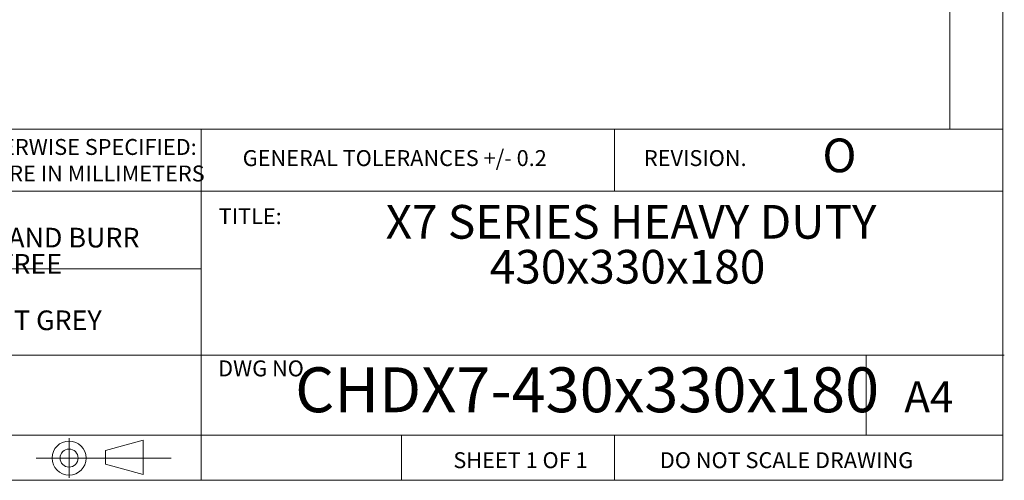
# Model space of a CAD drawing. Units: millimetres. Extents: x 5 to 292, y 5 to 205.
# Drawn here: x 199 to 292, y 5 to 48 of the extents above; entities that cross this region are included whole.
import ezdxf

# ---------------------------------------------------------------- set-up
doc = ezdxf.new("R2010")
doc.units = ezdxf.units.MM
doc.linetypes.add('CENTERX2', pattern=[20.32, 12.7, -2.54, 2.54, -2.54])
doc.styles.add('SLDTEXTSTYLE0', font='TXT', dxfattribs={"width": 0.75})
doc.styles.add('SLDTEXTSTYLE1', font='TXT', dxfattribs={"width": 0.6875})

# ---------------------------------------------------------------- blocks, each defined once
blk = doc.blocks.new('SW_NOTE_0')
at = {"color": 0, "linetype": 'Continuous', "lineweight": 0, "char_height": 1.5, "attachment_point": 2, "style": 'SLDTEXTSTYLE0'}
for s, insert in [('UNLESS OTHERWISE SPECIFIED:', (14.18, 1.934)), ('DIMENSIONS ARE IN MILLIMETERS', (14.044, -0.566))]:
    blk.add_mtext(s, dxfattribs=dict(at, insert=insert))
blk = doc.blocks.new('SW_NOTE_1')
at = {"color": 0, "linetype": 'Continuous', "lineweight": 0, "attachment_point": 2, "style": 'SLDTEXTSTYLE0'}
for s, insert, char_height in [('CLEAN AND BURR', (10.215, 2.387), 1.85208), ('FREE', (10.311, -0.082), 1.8521)]:
    blk.add_mtext(s, dxfattribs=dict(at, insert=insert, char_height=char_height))
blk = doc.blocks.new('SW_NOTE_2')
at = {"color": 0, "linetype": 'Continuous', "lineweight": 0, "char_height": 3.175, "attachment_point": 2, "style": 'SLDTEXTSTYLE0'}
for s, insert in [('X7 SERIES HEAVY DUTY', (22.126, 4.093)), ('430x330x180', (21.797, -0.141))]:
    blk.add_mtext(s, dxfattribs=dict(at, insert=insert))

msp = doc.modelspace()

# ---------------------------------------------------------------- linework, layer by layer
at = {"color": 7, "linetype": 'Continuous', "lineweight": 18}
for p, q in [((292, 5), (292, 77.25)), ((287, 55), (287, 38.0853)), ((292, 38.0853), (138.6727, 38.0853)), ((216.5169, 38.0853), (216.5169, 5)), ((184.2694, 32.2361), (292, 32.2361)), ((216.5169, 24.9204), (184.2694, 24.9204)), ((159.5359, 16.8079), (292.1359, 16.8079)), ((279.1359, 9.25), (279.1359, 16.8079)), ((138.6727, 9.25), (292, 9.25)), ((211.0459, 8.7696), (207.5014, 7.8199)), ((211.0459, 8.7696), (211.0459, 5.5619)), ((235.3614, 5), (235.3614, 9.25)), ((255.4326, 5), (255.4326, 9.25)), ((207.5014, 6.5117), (207.5014, 7.8199)), ((211.0459, 5.5619), (207.5014, 6.5117)), ((5, 5), (292, 5))]:
    msp.add_line(p, q, dxfattribs=at)
at = {"color": 9, "linetype": 'Continuous', "lineweight": 18}
msp.add_line((255.4326, 32.2361), (255.4326, 38.0853), dxfattribs=at)
at = {"color": 7, "linetype": 'CENTERX2', "lineweight": 18}
for p, q in [((204.0795, 8.9614), (204.0795, 5.2227)), ((200.9934, 7.0974), (215.0192, 7.0974))]:
    msp.add_line(p, q, dxfattribs=at)
at = {"color": 7, "linetype": 'Continuous', "lineweight": 18}
for radius in [1.6039, 0.8537]:
    msp.add_circle((204.0795, 7.0974), radius, dxfattribs=at)

# ---------------------------------------------------------------- block references
at = {"color": 7, "linetype": 'Continuous', "lineweight": 0}
for name, p in [('SW_NOTE_0', (186.5526, 35.2322)), ('SW_NOTE_2', (234.8655, 26.8556)), ('SW_NOTE_1', (190.1139, 26.4105))]:
    msp.add_blockref(name, p, dxfattribs=at)

# ---------------------------------------------------------------- texts
for s, insert, char_height, attachment_point, style in [('O', (276.6152, 37.2092), 3.175, 2, 'SLDTEXTSTYLE0'), ('GENERAL TOLERANCES +/- 0.2', (234.7408, 36.1179), 1.5, 2, 'SLDTEXTSTYLE0'), ('REVISION.', (258.2025, 36.1179), 1.5, 1, 'SLDTEXTSTYLE0'), ('TITLE:', (218.1609, 30.6431), 1.5, 1, 'SLDTEXTSTYLE0'), ('LIGHT GREY', (200.1705, 21.0069), 1.85208, 2, 'SLDTEXTSTYLE0'), ('DWG NO.', (218.112, 16.2987), 1.5, 1, 'SLDTEXTSTYLE0'), ('CHDX7-430x330x180', (252.8575, 15.6478), 4.233333, 2, 'SLDTEXTSTYLE0'), ('A4', (282.7241, 14.332), 2.91042, 1, 'SLDTEXTSTYLE0'), ('SHEET 1 OF 1', (240.2585, 7.6476), 1.5, 1, 'SLDTEXTSTYLE1'), ('DO NOT SCALE DRAWING', (259.7045, 7.6476), 1.5, 1, 'SLDTEXTSTYLE0')]:
    msp.add_mtext(s, dxfattribs=dict(at, insert=insert, char_height=char_height, attachment_point=attachment_point, style=style))

doc.saveas('drawing.dxf')
